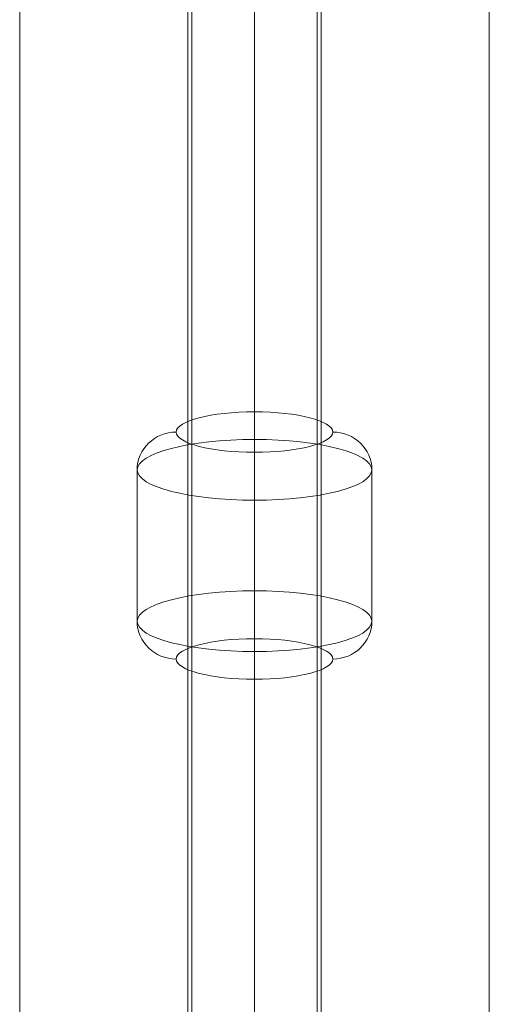
# Model space of a CAD drawing. Units: millimetres. Extents: x 24863 to 33063, y -25122 to -15222.
# Drawn here: x 30715 to 30775, y -18647 to -18521 of the extents above; entities that cross this region are included whole.
import ezdxf

# ---------------------------------------------------------------- set-up
doc = ezdxf.new("R2010")
doc.units = ezdxf.units.MM
doc.header["$MEASUREMENT"] = 0
for name, color, linetype, lineweight in [('elevate2 - Level 25', 7, 'Continuous', 0), ('elevate2 - Level 26', 7, 'Continuous', 0), ('elevate2 - Level 27', 7, 'Continuous', 0), ('Level 8', 18, 'Continuous', 0)]:
    doc.layers.add(name, color=color, linetype=linetype, lineweight=lineweight)

# ---------------------------------------------------------------- blocks, each defined once
blk = doc.blocks.new('From Smart Solid_296')
at = {"layer": 'elevate2 - Level 27', "color": 16, "lineweight": 13}
for p, q in [((0, 179.4), (0, 0)), ((0, 0), (0, 179.4)), ((-8.5, 175), (-8.5, 0)), ((-8.5, 0), (-8.5, 175)), ((8.5, 175), (8.5, 0)), ((8.5, 0), (8.5, 175)), ((0, 170.6), (0, 0)), ((0, 0), (0, 170.6))]:
    blk.add_line(p, q, dxfattribs=at)
blk = doc.blocks.new('From Smart Solid_300')
at = {"layer": 'elevate2 - Level 27', "color": 16, "linetype": 'Continuous', "lineweight": 13}
for p, q in [((0, 0), (0, 329.14)), ((-8, 0), (-8, 325)), ((8, 0), (8, 325)), ((0, 0), (0, 320.86))]:
    blk.add_line(p, q, dxfattribs=at)
blk = doc.blocks.new('From Smart Solid_301')
at = {"layer": 'elevate2 - Level 27', "color": 16, "linetype": 'Continuous', "lineweight": 13}
for p, q in [((0, 0), (0, 329.14)), ((-8, 0), (-8, 325)), ((8, 0), (8, 325)), ((0, 0), (0, 320.86))]:
    blk.add_line(p, q, dxfattribs=at)
blk = doc.blocks.new('From Smart Solid_313')
at = {"layer": 'elevate2 - Level 25', "color": 156, "linetype": 'Continuous', "lineweight": 13}
for p, q in [((-30, -733.5), (-30, 733.5)), ((0, -733.5), (0, 733.5)), ((0, -733.5), (0, 733.5)), ((30, -733.5), (30, 733.5))]:
    blk.add_line(p, q, dxfattribs=at)
blk = doc.blocks.new('From Smart Solid_314')
at = {"layer": 'elevate2 - Level 25', "color": 156, "linetype": 'Continuous', "lineweight": 13}
for p, q in [((-30, -733.5), (-30, 733.5)), ((0, -733.5), (0, 733.5)), ((0, -733.5), (0, 733.5)), ((30, -733.5), (30, 733.5))]:
    blk.add_line(p, q, dxfattribs=at)
blk = doc.blocks.new('From Smart Solid_365')
at = {"layer": 'elevate2 - Level 26', "color": 253, "linetype": 'Continuous', "lineweight": 13}
for p, q in [((0, 17.25), (0, 13.54)), ((0, 13.54), (0, -5.78)), ((0, 5.78), (0, 11.9)), ((-15, 9.66), (-15, -9.66)), ((15, 9.66), (15, -9.66)), ((0, 5.78), (0, -13.54)), ((0, -11.9), (0, -5.78)), ((0, -13.54), (0, -17.25))]:
    blk.add_line(p, q, dxfattribs=at)
at = {"layer": 'elevate2 - Level 26', "color": 253, "linetype": 'Continuous', "lineweight": 13, "extrusion": (0, 0, -1)}
for centre, major_axis in [((0, 14.49), (-10, 0)), ((0, -9.66), (15, 0))]:
    blk.add_ellipse(centre, major_axis=major_axis, ratio=0.258819, dxfattribs=at)
for centre, start_param, end_param in [((-10, 9.66), 0, 1.570796), ((10, -9.66), 3.141593, 4.712389)]:
    blk.add_ellipse(centre, major_axis=(-5, 0), ratio=0.965926, start_param=start_param, end_param=end_param, dxfattribs=at)
at = {"layer": 'elevate2 - Level 26', "color": 253, "linetype": 'Continuous', "lineweight": 13}
for centre, start_param, end_param in [((10, 9.66), 3.141593, 4.712389), ((-10, -9.66), 0, 1.570796)]:
    blk.add_ellipse(centre, major_axis=(-5, 0), ratio=0.965926, start_param=start_param, end_param=end_param, dxfattribs=at)
for centre, major_axis in [((0, 9.66), (-15, 0)), ((0, -14.49), (10, 0))]:
    blk.add_ellipse(centre, major_axis=major_axis, ratio=0.258819, dxfattribs=at)
blk = doc.blocks.new('elevate2_1')
at = {"layer": 'elevate2 - Level 25', "color": 156, "linetype": 'Continuous', "lineweight": 13}
for name in ['From Smart Solid_313', 'From Smart Solid_314']:
    blk.add_blockref(name, (30745.3605, -18675.97), dxfattribs=at)
at = {"layer": 'elevate2 - Level 26', "color": 253, "linetype": 'Continuous', "lineweight": 13}
blk.add_blockref('From Smart Solid_365', (30745.3605, -18588.429), dxfattribs=at)
at = {"layer": 'elevate2 - Level 27', "color": 16, "linetype": 'Continuous', "lineweight": 13}
for name in ['From Smart Solid_300', 'From Smart Solid_301']:
    blk.add_blockref(name, (30745.3605, -18675.9305), dxfattribs=at)
at = {"layer": 'elevate2 - Level 27', "color": 16, "lineweight": 13}
blk.add_blockref('From Smart Solid_296', (30745.3605, -18675.9305), dxfattribs=at)

msp = doc.modelspace()

# ---------------------------------------------------------------- block references
at = {"layer": 'Level 8', "color": 7, "linetype": 'Continuous', "lineweight": 0}
msp.add_blockref('elevate2_1', (0, 0), dxfattribs=at)

doc.saveas('drawing.dxf')
